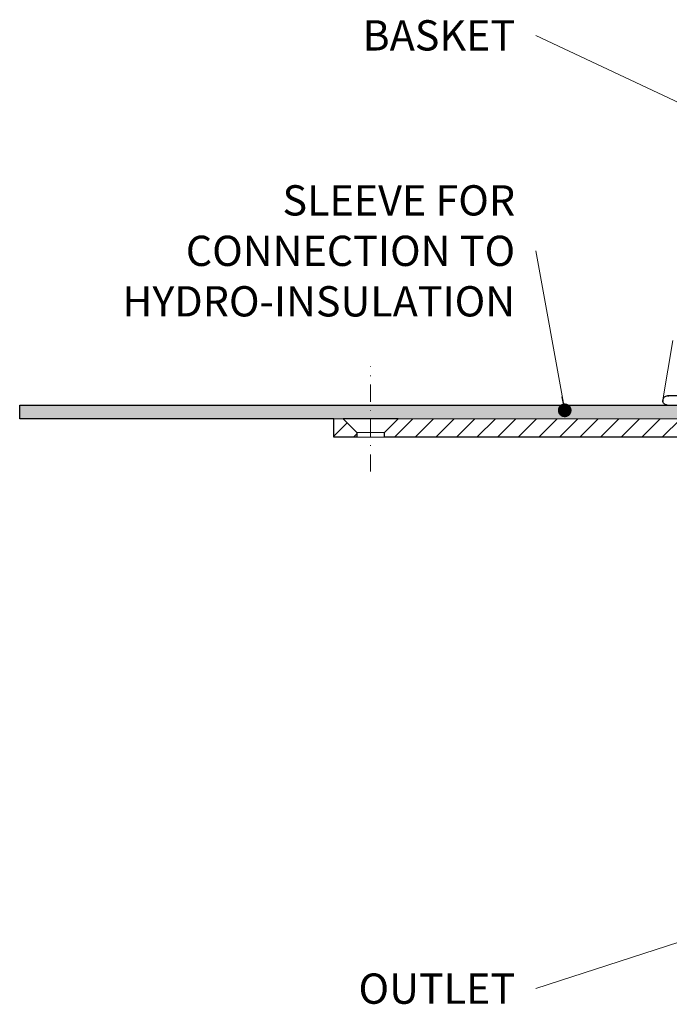
# Model space of a CAD drawing. Units: millimetres. Extents: x -5989 to 11655, y 16395 to 26253.
# Drawn here: x 1745 to 1887, y 20073 to 20288 of the extents above; entities that cross this region are included whole.
import ezdxf

# ---------------------------------------------------------------- set-up
doc = ezdxf.new("R2010")
doc.units = ezdxf.units.MM
doc.linetypes.add('DASHDOT2', pattern=[0.5, 0.25, -0.125, 0, -0.125])
for name, color, linetype, lineweight in [('TOPWET_KOŠ', 241, 'Continuous', 13), ('TOPWET_TENKOU', 142, 'Continuous', 13), ('TOPWET_TLUSTOU', 142, 'Continuous', 30), ('TOPWET_ČEŠTINA', 225, 'Continuous', 13)]:
    doc.layers.add(name, color=color, linetype=linetype, lineweight=lineweight)
doc.styles.add('REGULAR_ARIAL_NARROW', font='ARIALN.TTF')
doc.dimstyles.new('ISO-TW 1-3', dxfattribs={"dimscale": 3, "dimtxt": 2.2, "dimasz": 1.5, "dimexe": 1, "dimexo": 0, "dimgap": 0.75, "dimtad": 1, "dimdec": 0, "dimtxsty": 'REGULAR_ARIAL_NARROW', "dimblk": 'ARCHTICK', "dimcen": 0.5, "dimclrd": 256, "dimclre": 256, "dimclrt": 256, "dimadec": 0, "dimazin": 0, "dimtfac": 1, "dimtdec": 0, "dimtmove": 1, "dimatfit": 3, "dimldrblk": 'DOT', "dimfxl": 1, "dimtfill": 1, "dimtzin": 0, "dimlwd": -1, "dimlwe": -1, "dimarcsym": 0})

# ---------------------------------------------------------------- blocks, each defined once
blk = doc.blocks.new('_ArchTick')
at = {"color": 0, "linetype": 'ByBlock', "const_width": 0.15}
blk.add_lwpolyline([(-0.5, -0.5), (0.5, 0.5)], dxfattribs=at)
blk = doc.blocks.new('_Dot')
at = {"color": 0, "linetype": 'ByBlock', "lineweight": -2}
blk.add_line((-0.5, 0), (-1, 0), dxfattribs=at)
at = {"color": 0, "linetype": 'ByBlock', "const_width": 0.5}
blk.add_lwpolyline([(-0.25, 0, 1), (0.25, 0, 1)], format="xyb", close=True, dxfattribs=at)
blk = doc.blocks.new('*U316')
at = {"layer": 'TOPWET_KOŠ'}
blk.add_line((-109.79, 5.18), (-107.58, 18.13), dxfattribs=at)
at = {"layer": 'TOPWET_KOŠ', "lineweight": 30}
for p, q in [((-105.42, 6.04), (-108.47, 6.02)), ((-108.83, 4.04), (-108.37, 4.04))]:
    blk.add_line(p, q, dxfattribs=at)
for points, knots in [([(-108.8, 6.01), (-108.94, 6.01), (-109.08, 5.98), (-109.2, 5.93), (-109.31, 5.88), (-109.42, 5.81), (-109.5, 5.72), (-109.58, 5.65), (-109.66, 5.54), (-109.71, 5.42), (-109.77, 5.3), (-109.8, 5.17), (-109.8, 5.01)], [0.018655, 0.018655, 0.018655, 0.018655, 0.484862, 0.484862, 0.484862, 0.940378, 0.940378, 0.940378, 1.359996, 1.359996, 1.359996, 1.818525, 1.818525, 1.818525, 1.818525]), ([(-108.82, 4.04), (-109.09, 4.04), (-109.32, 4.13), (-109.51, 4.32), (-109.6, 4.41), (-109.66, 4.5), (-109.71, 4.61), (-109.75, 4.69), (-109.77, 4.77), (-109.79, 4.85)], [-1.716805, -1.716805, -1.716805, -1.716805, -0.811019, -0.811019, -0.811019, -0.410267, -0.410267, -0.410267, -0.135443, -0.135443, -0.135443, -0.135443])]:
    blk.add_open_spline(points, degree=3, knots=knots, dxfattribs=at)
for points in [[(-109.8, 4.98), (-109.8, 4.99), (-109.8, 5), (-109.8, 5.01)], [(-109.8, 4.98), (-109.8, 4.92), (-109.79, 4.85), (-109.78, 4.79)], [(-108.47, 6.02), (-108.58, 6.01), (-108.69, 6.01), (-108.8, 6.01)], [(-108.8, 6.01), (-108.69, 6.01), (-108.58, 6.01), (-108.47, 6.02)], [(-108.98, 4.05), (-108.96, 4.05), (-108.94, 4.05), (-108.92, 4.04)], [(-108.92, 4.04), (-108.89, 4.04), (-108.85, 4.04), (-108.82, 4.04)]]:
    blk.add_open_spline(points, degree=3, dxfattribs=at)

msp = doc.modelspace()

# ---------------------------------------------------------------- hatches: boundary and pattern name
at = {"layer": 'TOPWET_TENKOU', "ltscale": 40}
h = msp.add_hatch(dxfattribs=at)
h.set_pattern_fill('DOTS', color=256, scale=0.5, angle=60)
h.set_pattern_definition([(60, (-27, 12097), (-0.488970164, 0.74057883), [0, -0.79375])])
h.paths.add_polyline_path([(1821.49, 20203.5), (1897.08, 20203.5, -0.267949), (1902.28, 20200.5), (1905.45, 20195.02, 0.267949), (1907.18, 20194.02), (1916, 20194.02, -0.339454), (1918.9, 20191.79), (1920.6, 20185.47), (1918.66, 20184.95), (1916.97, 20191.28, 0.339454), (1916, 20192.02), (1905.45, 20192.02, -0.267949), (1902.85, 20193.52), (1899.68, 20199, 0.267949), (1897.08, 20200.5), (1827.49, 20200.5), (1821.49, 20200.5)])
h.paths.add_polyline_path([(1744.98, 20203.5), (1821.49, 20203.5), (1821.49, 20200.5), (1745.02, 20200.5)])
h = msp.add_hatch(dxfattribs=at)
h.set_pattern_fill('LINE', color=256, angle=45)
h.set_pattern_definition([(45, (-27, 12097), (-2.245064, 2.245064), [])])
h.paths.add_polyline_path([(1909.9, 20186.02), (1903.14, 20186.02, -0.267949), (1900.54, 20187.52), (1896.22, 20195, 0.267949), (1893.62, 20196.5), (1824.49, 20196.5), (1824.49, 20197.5), (1827.49, 20200.5), (1897.08, 20200.5, -0.267949), (1899.68, 20199), (1902.85, 20193.52, 0.267949), (1905.45, 20192.02), (1916, 20192.02, -0.339454), (1916.97, 20191.28), (1918.78, 20184.5, 0.339454), (1920.72, 20183.02), (1921.96, 20183.02, -0.34855), (1922.93, 20182.25), (1924.98, 20173.45), (1924.98, 20169.47, 0.414214), (1926.98, 20167.47), (1929.5, 20167.47, -0.414214), (1931.5, 20165.47), (1931.5, 20150.47), (1930, 20150.47), (1930, 20164.5), (1918, 20164.5, -0.414214), (1917, 20165.5), (1917, 20174.02, 0.414214), (1916, 20175.02), (1915.92, 20175.02, -0.339454), (1914.95, 20175.76), (1912.8, 20183.79, 0.339454)])
h.paths.add_polyline_path([(1813.49, 20200.5), (1815.49, 20200.5), (1818.49, 20197.5), (1818.49, 20196.5), (1813.49, 20196.5)])

# ---------------------------------------------------------------- linework, layer by layer
at = {"layer": 'TOPWET_TENKOU', "linetype": 'DASHDOT2', "ltscale": 15}
msp.add_lwpolyline([(1821.49, 20189), (1821.49, 20211.93)], dxfattribs=at)
at = {"layer": 'TOPWET_TENKOU', "ltscale": 40}
msp.add_lwpolyline([(1899.68, 20199), (1902.85, 20193.52, 0.267949), (1905.45, 20192.02), (1916, 20192.02, -0.339454), (1916.97, 20191.28), (1918.66, 20184.95), (1920.6, 20185.47), (1918.9, 20191.79, 0.339454), (1916, 20194.02), (1907.18, 20194.02, -0.267949), (1905.45, 20195.02), (1902.28, 20200.5, 0.267949), (1897.08, 20203.5), (1744.98, 20203.5), (1745.02, 20200.5), (1897.08, 20200.5, -0.267949)], format="xyb", close=True, dxfattribs=at)
for points in [[(1818.49, 20196.5), (1813.49, 20196.5), (1813.49, 20200.5), (1815.49, 20200.5), (1818.49, 20197.5)], [(1824.49, 20197.5), (1818.49, 20197.5), (1818.49, 20196.5), (1824.49, 20196.5)]]:
    msp.add_lwpolyline(points, close=True, dxfattribs=at)
at = {"layer": 'TOPWET_TENKOU', "linetype": 'Continuous', "ltscale": 40}
msp.add_lwpolyline([(1893.62, 20196.5), (1824.49, 20196.5), (1824.49, 20197.5), (1827.49, 20200.5), (1897.08, 20200.5, -0.267949)], format="xyb", dxfattribs=at)
at = {"layer": 'TOPWET_TLUSTOU', "ltscale": 40}
msp.add_lwpolyline([(1893.62, 20196.5), (1824.49, 20196.5), (1824.49, 20197.5), (1827.49, 20200.5), (1815.49, 20200.5), (1818.49, 20197.5), (1818.49, 20196.5), (1813.49, 20196.5), (1813.49, 20200.5), (1745.02, 20200.5), (1744.98, 20203.5), (1897.08, 20203.5, -0.267949)], format="xyb", dxfattribs=at)

# ---------------------------------------------------------------- block references
at = {"layer": 'TOPWET_KOŠ', "ltscale": 40}
msp.add_blockref('*U316', (1995, 20199.47), dxfattribs=at)

# ---------------------------------------------------------------- texts
at = {"layer": 'TOPWET_ČEŠTINA', "ltscale": 40, "insert": (1853.01, 20284.09), "char_height": 6.6, "attachment_point": 6, "style": 'REGULAR_ARIAL_NARROW'}
msp.add_mtext_dynamic_manual_height_columns('\\pxqr;BASKET', width=43.938, gutter_width=12.5, heights=[0], dxfattribs=at)
at = {"layer": 'TOPWET_ČEŠTINA', "ltscale": 40, "char_height": 6.6, "attachment_point": 6, "style": 'REGULAR_ARIAL_NARROW'}
for s, insert, width in [('\\pxqr;SLEEVE FOR CONNECTION TO HYDRO-INSULATION', (1853.01, 20237.12), 106.3109), ('\\pxqr;OUTLET', (1853.01, 20076.29), 121.6285)]:
    msp.add_mtext(s, dxfattribs=dict(at, insert=insert, width=width))

# ---------------------------------------------------------------- leaders
at = {"layer": 'TOPWET_ČEŠTINA', "ltscale": 40}
for points in [[(1912.54, 20258.13), (1857.51, 20284.09)], [(1863.82, 20202.35), (1857.51, 20237.12)], [(1960.36, 20109.7), (1857.51, 20076.29)]]:
    msp.add_leader(points, dimstyle='ISO-TW 1-3', override={"dimasz": 1, "dimgap": 3, "dimtad": 0, "dimtfillclr": 256}, dxfattribs=at)

doc.saveas('drawing.dxf')
